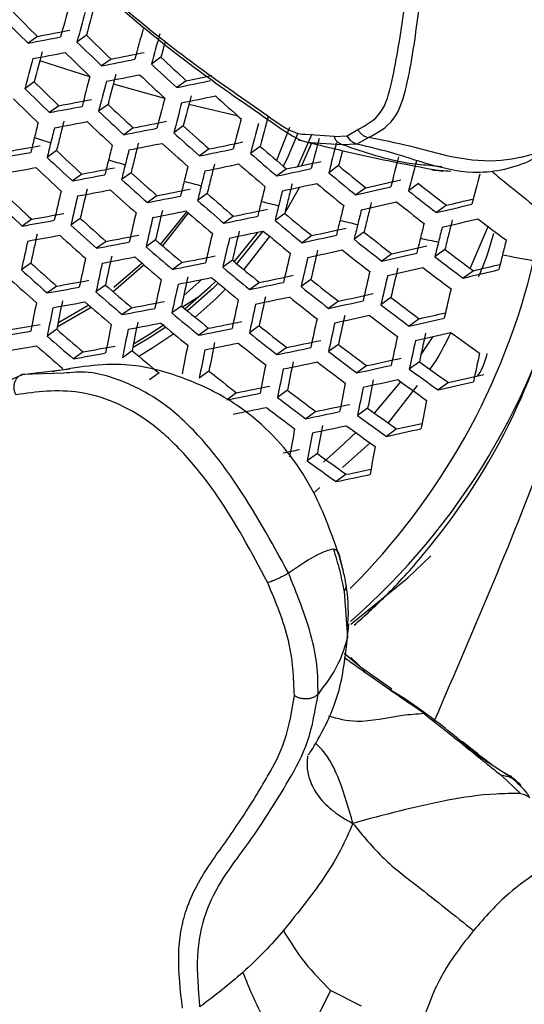
# Model space of a CAD drawing. Units: inches. Extents: x 2.7 to 93.3, y 0.6 to 71.8.
# Drawn here: x 56.6 to 57.1, y 23.7 to 24.6 of the extents above; entities that cross this region are included whole.
import ezdxf

# ---------------------------------------------------------------- set-up
doc = ezdxf.new("R2010")
doc.units = ezdxf.units.IN
doc.header["$LTSCALE"] = 4
doc.header["$MEASUREMENT"] = 0

msp = doc.modelspace()

# ---------------------------------------------------------------- linework, layer by layer
at = {"color": 7, "linetype": 'Continuous', "lineweight": 25}
for p, q in [((56.64245, 24.58413), (56.63369, 24.57779)), ((56.6883, 24.58521), (56.6795, 24.57883)), ((56.75817, 24.56456), (56.74926, 24.55811)), ((56.69153, 24.54612), (56.6446, 24.56123)), ((56.71147, 24.56287), (56.70263, 24.55647)), ((56.63945, 24.54146), (56.6307, 24.53512)), ((56.78187, 24.54261), (56.77293, 24.53614)), ((56.6626, 24.51912), (56.65382, 24.51275)), ((56.70862, 24.52031), (56.69978, 24.5139)), ((56.83054, 24.50928), (56.78439, 24.5202)), ((56.77916, 24.50015), (56.77022, 24.49367)), ((56.7323, 24.49835), (56.72342, 24.49192)), ((56.87877, 24.49875), (56.86657, 24.46781)), ((56.92033, 24.49038), (56.89322, 24.49204)), ((56.92033, 24.49038), (56.93277, 24.49095)), ((56.93277, 24.49095), (56.94275, 24.49674)), ((56.85113, 24.48103), (56.84207, 24.47446)), ((56.92842, 24.48248), (56.90277, 24.48405)), ((56.94153, 24.48314), (56.92842, 24.48248)), ((56.94153, 24.48314), (56.95251, 24.48931)), ((56.66039, 24.47702), (56.6516, 24.47065)), ((56.80339, 24.47859), (56.7944, 24.47208)), ((56.92459, 24.46298), (56.91538, 24.45631)), ((57.02119, 24.4619), (57.01201, 24.46286)), ((56.68405, 24.45504), (56.67522, 24.44865)), ((56.73023, 24.45635), (56.72135, 24.44992)), ((56.87593, 24.45988), (56.86681, 24.45327)), ((56.99961, 24.44607), (56.99023, 24.43928)), ((56.75444, 24.43477), (56.74551, 24.42831)), ((56.80148, 24.43671), (56.79249, 24.43019)), ((56.88798, 24.44275), (56.87454, 24.4189)), ((56.94998, 24.44226), (56.94071, 24.43555)), ((57.02563, 24.4258), (57.01618, 24.41896)), ((56.78231, 24.41991), (56.75784, 24.38934)), ((56.78381, 24.41861), (56.75954, 24.38788)), ((56.87419, 24.41812), (56.86505, 24.4115)), ((56.63711, 24.41269), (56.62832, 24.40631)), ((56.68263, 24.41352), (56.67379, 24.40711)), ((56.82625, 24.41553), (56.8172, 24.40898)), ((56.82689, 24.37281), (56.84936, 24.40069)), ((56.85354, 24.40157), (56.82912, 24.37097)), ((56.94841, 24.40063), (56.93912, 24.3939)), ((57.04802, 24.36656), (57.06462, 24.40589)), ((56.70682, 24.39192), (56.69793, 24.38548)), ((56.75318, 24.39336), (56.74423, 24.38688)), ((56.89953, 24.39736), (56.89034, 24.39071)), ((56.97438, 24.38032), (56.96502, 24.37354)), ((57.02424, 24.3843), (57.01477, 24.37744)), ((56.63633, 24.37162), (56.62751, 24.36523)), ((56.74236, 24.36988), (56.71343, 24.34473)), ((56.74053, 24.37146), (56.71405, 24.34857)), ((56.77792, 24.37217), (56.76892, 24.36565)), ((56.82516, 24.37425), (56.81609, 24.36768)), ((57.05086, 24.36447), (57.0413, 24.35754)), ((56.85048, 24.35347), (56.84135, 24.34686)), ((56.89863, 24.35621), (56.88941, 24.34953)), ((56.66051, 24.35002), (56.65165, 24.3436)), ((56.7062, 24.35098), (56.69729, 24.34452)), ((56.77825, 24.33072), (56.79556, 24.34137)), ((56.92455, 24.33587), (56.91526, 24.32914)), ((56.97366, 24.3393), (56.96427, 24.3325)), ((56.69296, 24.33009), (56.6609, 24.31138)), ((56.69074, 24.33202), (56.66165, 24.3152)), ((56.73093, 24.32978), (56.72197, 24.32328)), ((56.77748, 24.33136), (56.76846, 24.32482)), ((57.00022, 24.31943), (56.99075, 24.31257)), ((56.66054, 24.30954), (56.65164, 24.3031)), ((56.80278, 24.31056), (56.79369, 24.30398)), ((56.85023, 24.31279), (56.84106, 24.30615)), ((57.00184, 24.28597), (57.01309, 24.30289)), ((56.68526, 24.28833), (56.67631, 24.28185)), ((56.73114, 24.28943), (56.72214, 24.28291)), ((56.87612, 24.29243), (56.86689, 24.28574)), ((56.9245, 24.29534), (56.91517, 24.28858)), ((57.00038, 24.27905), (56.99087, 24.27216)), ((56.6283, 24.26703), (56.67277, 24.27249)), ((56.66728, 24.26832), (56.6283, 24.26703)), ((56.75642, 24.26863), (56.74736, 24.26207)), ((56.80318, 24.27036), (56.79405, 24.26375)), ((56.95101, 24.27543), (56.94161, 24.26862)), ((56.95812, 24.23099), (56.98289, 24.26028)), ((57.02756, 24.25962), (57.01796, 24.25267)), ((56.82905, 24.24998), (56.81986, 24.24332)), ((56.87672, 24.25237), (56.86745, 24.24565)), ((56.99819, 24.25694), (56.97094, 24.22185)), ((56.90321, 24.23245), (56.89386, 24.22567)), ((56.95184, 24.23553), (56.94239, 24.22868)), ((56.97899, 24.21608), (56.96945, 24.20917)), ((56.95404, 24.20312), (56.92819, 24.18005)), ((56.90471, 24.19303), (56.8953, 24.18621)), ((56.93183, 24.17356), (56.92232, 24.16668)), ((56.90692, 24.16107), (56.90133, 24.15608)), ((56.92898, 24.08327), (56.92561, 24.09622)), ((56.92975, 24.06344), (56.93285, 24.02055)), ((56.93336, 24.03332), (56.93374, 24.04275)), ((56.93285, 24.02055), (56.93336, 24.03332)), ((56.94517, 23.99274), (56.92987, 24.00545)), ((56.94947, 23.98912), (56.93593, 24.00181)), ((56.9744, 23.97206), (56.94505, 23.99288)), ((56.98678, 23.9631), (56.97124, 23.9725)), ((56.89538, 23.90961), (56.8953, 23.90435)), ((57.08767, 23.88851), (57.06752, 23.90154)), ((57.07483, 23.89681), (57.08296, 23.89217)), ((57.07646, 23.8917), (57.09511, 23.87426)), ((57.08767, 23.88851), (57.09124, 23.88502)), ((56.91713, 23.68978), (56.88138, 23.61781)), ((56.94609, 23.67484), (56.91713, 23.68978))]:
    msp.add_line(p, q, dxfattribs=at)
at = {"color": 7, "linetype": 'Continuous', "lineweight": 25, "flags": 128}
for points in [[(56.76176, 24.52603), (56.75836, 24.52693), (56.71361, 24.53948)], [(56.87302, 24.46233), (56.87762, 24.47201), (56.88687, 24.49373)], [(56.88628, 24.46212), (56.89001, 24.47001), (56.89971, 24.49287)], [(56.89922, 24.48416), (56.8924, 24.4685), (56.88976, 24.46287)], [(56.86003, 24.39672), (56.85877, 24.39494), (56.83572, 24.36552)], [(56.77956, 24.34108), (56.79368, 24.35383), (56.79616, 24.35621)], [(56.78063, 24.32875), (56.80445, 24.34956), (56.80961, 24.35456)], [(56.81164, 24.35249), (56.80637, 24.34738), (56.78292, 24.32685)], [(56.81869, 24.34704), (56.80948, 24.33799), (56.7902, 24.32085)], [(56.76262, 24.31163), (56.74847, 24.30221), (56.73228, 24.29252)], [(56.73242, 24.29594), (56.74687, 24.30464), (56.76112, 24.31413)], [(56.7702, 24.30533), (56.75054, 24.29201), (56.73753, 24.28413)], [(56.91052, 24.18503), (56.92554, 24.19829), (56.94064, 24.21273)], [(56.93614, 24.03309), (56.98954, 24.07659), (57.011, 24.09717)]]:
    msp.add_lwpolyline(points, dxfattribs=at)
at = {"color": 7, "linetype": 'Continuous', "lineweight": 25}
for centre, radius, start, end in [((60.90841, 23.42898), 4.39847, 164.3967, 164.78176), ((60.87842, 23.44391), 4.34277, 164.37338, 164.76355), ((58.90189, 26.85999), 3.20696, 224.63447, 225.20748), ((60.91562, 23.42623), 4.39012, 164.39324, 164.77906), ((58.92197, 26.87838), 3.24484, 224.58751, 225.15375), ((55.37366, 31.31383), 6.85288, 280.59518, 280.854573), ((55.38994, 31.25893), 6.7913, 280.627777, 280.889853), ((58.90096, 26.85731), 3.17148, 225.75945, 226.34078), ((60.93863, 23.41768), 4.35807, 164.37985, 164.7686), ((60.94456, 23.41554), 4.3481, 164.37564, 164.76531), ((58.92142, 26.87611), 3.20994, 225.69874, 226.273), ((60.88662, 23.439), 4.27914, 164.54079, 164.7498), ((55.37839, 31.29635), 6.84991, 280.596734, 280.856256), ((60.68392, 23.49805), 4.1769, 165.13499, 165.53402), ((58.91422, 26.86954), 3.21487, 225.69105, 226.26441), ((55.35982, 31.42934), 6.99823, 281.136151, 281.395369), ((58.89332, 26.8469), 3.12538, 226.90837, 227.50053), ((60.72079, 23.48045), 4.22388, 165.14621, 165.54073), ((55.34339, 31.48573), 7.06131, 281.098235, 281.354755), ((58.91422, 26.86622), 3.16455, 226.83302, 227.4177), ((60.74611, 23.47085), 4.19474, 165.13928, 165.53659), ((55.34839, 31.46727), 7.05726, 281.100646, 281.357337), ((60.71549, 23.48617), 4.13818, 165.12555, 165.52838), ((58.90741, 26.86003), 3.17021, 226.8223, 227.4059), ((55.33412, 31.5695), 7.17448, 281.641696, 281.83709), ((58.86751, 26.82682), 3.19172, 225.72732, 226.30492), ((60.75272, 23.4684), 4.18562, 165.13709, 165.53528), ((55.3159, 31.63524), 7.24708, 281.598407, 281.853188), ((58.88783, 26.84549), 3.22993, 225.66772, 226.23837), ((55.32118, 31.61573), 7.24187, 281.601854, 281.856854), ((60.74126, 23.47707), 4.09206, 165.11406, 165.52151), ((58.89418, 26.84257), 3.11495, 227.98207, 228.57856), ((58.87996, 26.83831), 3.23361, 225.66206, 226.23204), ((55.39584, 31.23206), 6.83605, 280.604021, 280.864142), ((55.41218, 31.17697), 6.77426, 280.636914, 280.899742), ((58.86162, 26.81808), 3.14884, 226.86303, 227.45069), ((60.7736, 23.46092), 4.15082, 165.12865, 165.53023), ((60.77892, 23.45909), 4.14005, 165.12601, 165.52865), ((58.88236, 26.83724), 3.18772, 226.78927, 227.36961), ((60.76102, 23.47083), 4.03828, 165.10033, 165.51329), ((60.56839, 23.51813), 4.04696, 165.91257, 166.11557), ((55.4011, 31.21281), 6.83109, 280.606637, 280.866973), ((60.53865, 23.53307), 3.99149, 165.90974, 166.11557), ((58.87486, 26.83042), 3.19209, 226.7811, 227.36062), ((55.38331, 31.34282), 6.97614, 281.14961, 281.409787), ((58.84933, 26.80142), 3.09539, 228.02618, 228.62655), ((60.79521, 23.4538), 4.09941, 165.11591, 165.52261), ((60.7992, 23.45261), 4.08694, 165.11277, 165.52074), ((60.57564, 23.51539), 4.03864, 165.91215, 166.11557), ((60.48933, 23.54526), 3.94068, 166.11556, 166.32316), ((55.3668, 31.39947), 7.03951, 281.111256, 281.368701), ((58.87053, 26.82118), 3.13506, 227.93724, 228.52979), ((55.46657, 30.90466), 6.53014, 280.129344, 280.396982), ((60.51907, 23.53032), 3.99615, 166.11557, 166.32029), ((57.81565, 28.2631), 3.95283, 252.69238, 252.92479), ((60.52631, 23.52758), 3.98783, 166.11557, 166.32072), ((60.59879, 23.50684), 4.00672, 165.91052, 166.11557), ((55.37234, 31.37918), 7.03341, 281.114916, 281.372622), ((60.56739, 23.52257), 3.94914, 165.90752, 166.11556), ((58.86343, 26.81473), 3.14015, 227.92598, 228.51755), ((55.35739, 31.48544), 7.15451, 281.660403, 281.919124), ((58.83086, 26.77647), 3.03123, 229.22352, 229.83958), ((60.81071, 23.44959), 4.04021, 165.10082, 165.51359), ((60.8133, 23.44907), 4.02596, 165.09712, 165.51138), ((55.45027, 30.95882), 6.59101, 280.101532, 280.366418), ((58.82681, 26.78639), 3.16648, 226.82936, 227.41367), ((60.60477, 23.5047), 3.99679, 165.91001, 166.11557), ((55.34061, 31.5441), 7.2199, 281.616432, 281.872358), ((58.85259, 26.79695), 3.07183, 229.11808, 229.72571), ((60.75249, 23.47332), 3.95376, 165.29011, 165.50418), ((58.84743, 26.80544), 3.20514, 226.75677, 227.33388), ((60.54946, 23.51903), 3.95592, 166.11557, 166.32236), ((57.82836, 28.30546), 3.99705, 253.73899, 253.97207), ((60.55544, 23.51689), 3.94599, 166.11556, 166.32288), ((60.51806, 23.53476), 3.89833, 166.11556, 166.32541), ((60.62342, 23.4983), 3.95914, 165.90805, 166.11556), ((55.34644, 31.52268), 7.21256, 281.621328, 281.877565), ((60.59023, 23.51489), 3.89928, 165.90485, 166.11556), ((58.84589, 26.79093), 3.07768, 229.10308, 229.70951), ((55.33533, 31.60228), 7.30666, 282.172081, 282.430577), ((58.80649, 26.74289), 2.95627, 230.46275, 231.09793), ((60.81981, 23.44844), 3.97285, 165.0831, 165.50299), ((60.82093, 23.44862), 3.95673, 165.07876, 165.5004), ((55.45579, 30.93876), 6.58515, 280.104186, 280.369335), ((58.83926, 26.79799), 3.20824, 226.75101, 227.32756), ((55.42041, 31.14225), 6.81021, 280.617698, 280.878944), ((55.43682, 31.08686), 6.74808, 280.651051, 280.915043), ((58.81627, 26.77143), 3.11627, 227.97911, 228.57534), ((60.62808, 23.49679), 3.94754, 165.90744, 166.11556), ((55.31815, 31.66346), 7.37463, 282.12224, 282.37783), ((58.82878, 26.76422), 2.99792, 230.33916, 230.96514), ((60.82216, 23.45051), 3.89688, 165.06234, 165.49057), ((58.83733, 26.79105), 3.15567, 227.89182, 228.4804), ((60.57409, 23.51049), 3.90833, 166.11556, 166.32487), ((57.83596, 28.33255), 4.02519, 254.79051, 255.02536), ((60.57876, 23.50898), 3.89673, 166.11556, 166.32549), ((60.54091, 23.52708), 3.84847, 166.11555, 166.32811), ((55.3243, 31.64077), 7.36591, 282.128582, 282.384542), ((60.60695, 23.51013), 3.84161, 165.90167, 166.11555), ((58.82252, 26.75866), 3.00459, 230.31963, 230.94417), ((55.31816, 31.69055), 7.42971, 282.687576, 282.947147), ((58.77654, 26.70033), 2.87039, 231.75283, 232.41115), ((58.78894, 26.75187), 3.17839, 226.80682, 227.3889), ((60.36601, 23.56471), 3.80321, 166.7074, 167.13153), ((60.37262, 23.56227), 3.79409, 166.70877, 167.1339), ((55.4262, 31.12119), 6.80323, 280.621412, 280.882964), ((60.33541, 23.58003), 3.74666, 166.71597, 167.1464), ((58.82953, 26.78396), 3.15946, 227.88353, 228.47138), ((55.39264, 31.3049), 7.00841, 281.129984, 281.388763), ((55.40924, 31.24786), 6.94462, 281.168975, 281.430532), ((58.79965, 26.74835), 3.05555, 229.16007, 229.77105), ((60.64206, 23.49262), 3.90393, 165.9051, 166.11556), ((60.64537, 23.49176), 3.89059, 165.90438, 166.11556), ((55.30042, 31.75486), 7.50086, 282.631497, 282.888001), ((58.79942, 26.72264), 2.91323, 231.609, 232.25716), ((58.80948, 26.77084), 3.21691, 226.735, 227.30995), ((58.82121, 26.76865), 3.09583, 229.0569, 229.65966), ((60.59274, 23.50482), 3.85312, 166.11555, 166.32786), ((57.8388, 28.34337), 4.03637, 255.85205, 256.08986), ((60.59605, 23.50396), 3.83978, 166.11555, 166.32859), ((60.55762, 23.52232), 3.7908, 166.11555, 166.33133), ((60.65447, 23.48993), 3.84076, 165.90162, 166.11555), ((55.30692, 31.73074), 7.49059, 282.639525, 282.896467), ((60.61726, 23.50844), 3.77577, 165.89792, 166.11554), ((58.79362, 26.71759), 2.92077, 231.58404, 232.23043), ((55.28854, 31.81538), 7.59551, 283.147241, 283.406015), ((55.30801, 31.74315), 7.51623, 283.210022, 283.407534), ((55.4924, 30.81098), 6.49989, 280.143384, 280.412412), ((60.39351, 23.55478), 3.7593, 166.71404, 167.14303), ((55.39871, 31.28274), 7.00022, 281.134947, 281.394079), ((60.36118, 23.57092), 3.70055, 166.72314, 167.15884), ((58.8138, 26.76196), 3.10034, 229.04547, 229.64733), ((55.3847, 31.38514), 7.11713, 281.685918, 281.946265), ((58.77724, 26.71683), 2.98425, 230.37942, 231.0084), ((60.65635, 23.48975), 3.8256, 165.90077, 166.11555), ((55.47601, 30.86546), 6.56113, 280.115113, 280.381343), ((58.80103, 26.75804), 3.17049, 227.8595, 228.44525), ((58.78007, 26.73852), 3.13128, 227.94562, 228.53891), ((60.39883, 23.55295), 3.74854, 166.71568, 167.1459), ((55.3678, 31.44429), 7.18306, 281.641098, 281.898591), ((58.79932, 26.73794), 3.02551, 230.2589, 230.87894), ((60.60515, 23.50212), 3.78995, 166.11555, 166.33138), ((57.83728, 28.33691), 4.02974, 256.92914, 257.17122), ((60.60702, 23.50195), 3.7748, 166.11554, 166.33224), ((60.56794, 23.52063), 3.72496, 166.11554, 166.33513), ((60.66032, 23.49037), 3.76924, 165.89755, 166.11554), ((55.29545, 31.78963), 7.58348, 283.157232, 283.416528), ((60.62082, 23.50998), 3.70133, 165.89353, 166.11553), ((58.75954, 26.66736), 2.82613, 232.90616, 233.57888), ((55.48206, 30.84363), 6.55326, 280.118712, 280.385298), ((60.12072, 23.63044), 3.56235, 167.54613, 167.99139), ((58.79255, 26.75031), 3.17301, 227.85404, 228.43931), ((55.46392, 30.98847), 6.71262, 280.6704, 280.935986), ((60.41513, 23.54765), 3.7079, 166.72199, 167.15684), ((55.37418, 31.42091), 7.17354, 281.647516, 281.905418), ((60.38095, 23.56468), 3.64679, 166.73173, 167.17375), ((58.79233, 26.73167), 3.0308, 230.24365, 230.86256), ((55.34681, 31.55778), 7.3314, 282.153829, 282.411259), ((55.36414, 31.49598), 7.26276, 282.204778, 282.465186), ((58.74934, 26.67655), 2.90227, 231.64548, 232.2962), ((60.66069, 23.49092), 3.75216, 165.89655, 166.11554), ((60.5715, 23.52217), 3.65052, 166.11553, 166.33959), ((60.15784, 23.6128), 3.60962, 167.52879, 167.96839), ((55.44739, 31.04427), 6.7752, 280.636409, 280.899195), ((58.76521, 26.71718), 3.07382, 229.11296, 229.72019), ((60.41912, 23.54646), 3.69543, 166.72395, 167.16025), ((58.77198, 26.69859), 2.94465, 231.50571, 232.14661), ((60.611, 23.50257), 3.71843, 166.11554, 166.33551), ((57.83187, 28.3122), 4.00444, 258.02794, 258.27575), ((60.61137, 23.50311), 3.70135, 166.11553, 166.33652), ((60.65923, 23.49413), 3.68886, 165.89277, 166.11553), ((58.78664, 26.73735), 3.11386, 229.01147, 229.61062), ((60.43065, 23.54344), 3.64871, 166.73141, 167.1732), ((55.35353, 31.53303), 7.32039, 282.161936, 282.419839), ((60.39445, 23.56142), 3.58504, 166.74189, 167.19139), ((58.76542, 26.69279), 2.95076, 231.48584, 232.12535), ((55.33073, 31.64252), 7.45043, 282.671134, 282.929804), ((55.34866, 31.57742), 7.37842, 282.728634, 282.990461), ((58.71632, 26.62716), 2.80954, 232.96797, 233.64489), ((60.60991, 23.50633), 3.63805, 166.11552, 166.34035), ((57.82235, 28.26407), 3.95538, 259.15529, 259.58526), ((58.74078, 26.70272), 3.1405, 227.92519, 228.51669), ((60.1809, 23.60422), 3.57763, 167.54048, 167.98389), ((60.18685, 23.60208), 3.56767, 167.54416, 167.98877), ((55.45372, 31.02137), 6.76615, 280.641278, 280.904465), ((60.14934, 23.61991), 3.51989, 167.56207, 168.01254), ((58.77853, 26.72999), 3.11707, 229.00343, 229.60195), ((55.42094, 31.20185), 6.96783, 281.154699, 281.415238), ((55.43767, 31.1443), 6.90348, 281.194541, 281.457923), ((58.74465, 26.68756), 3.00597, 230.31562, 230.93986), ((60.43324, 23.54291), 3.63447, 166.73373, 167.17722), ((56.48137, 24.52207), 0.64326, 314.9044, 346.67867), ((56.5077, 24.52449), 0.64983, 311.19283, 346.8863), ((58.73953, 26.65027), 2.85317, 232.80661, 233.47258), ((55.34094, 31.6201), 7.4544, 283.260795, 283.459114), ((58.76168, 26.72218), 3.1796, 227.83977, 228.42379), ((58.76657, 26.7085), 3.04694, 230.19741, 230.81291), ((60.43976, 23.54228), 3.58137, 166.7425, 167.19246), ((55.33783, 31.6162), 7.43773, 282.681198, 282.940419), ((60.40138, 23.56131), 3.5149, 166.75384, 167.21217), ((58.73342, 26.64499), 2.86016, 232.78115, 233.4454), ((55.32073, 31.69538), 7.53686, 283.196239, 283.457578), ((58.75253, 26.71383), 3.18086, 227.83706, 228.42085), ((55.52069, 30.70911), 6.46043, 280.161918, 280.432781), ((60.2054, 23.59565), 3.52992, 167.55828, 168.0075), ((60.21003, 23.59412), 3.51829, 167.56268, 168.01334), ((55.42757, 31.17777), 6.9575, 281.16104, 281.422032), ((60.17204, 23.61218), 3.4699, 167.5813, 168.03806), ((58.75885, 26.70154), 3.05088, 230.18618, 230.80085), ((55.39751, 31.33559), 7.13632, 281.672781, 281.932291), ((55.41457, 31.27581), 7.0697, 281.71871, 281.98115), ((58.71868, 26.64937), 2.92766, 231.56134, 232.20614), ((60.44088, 23.54245), 3.56525, 166.74521, 167.19717), ((55.50418, 30.76403), 6.52216, 280.133033, 280.401037), ((58.74894, 26.70309), 3.12604, 228.98105, 229.57779), ((58.7276, 26.68301), 3.08616, 229.08144, 229.68615), ((58.74114, 26.6712), 2.96969, 231.42471, 232.05994), ((55.39562, 31.3801), 7.20824, 282.245941, 282.508764), ((60.44212, 23.54434), 3.50542, 166.75549, 167.21504), ((59.96226, 23.65227), 3.39006, 168.39162, 168.8519), ((55.51077, 30.74037), 6.51225, 280.137631, 280.40609), ((59.9314, 23.66746), 3.33329, 168.42604, 168.89383), ((58.74014, 26.69508), 3.12795, 228.97628, 229.57264), ((55.49351, 30.8816), 6.66765, 280.695261, 280.962895), ((60.22389, 23.58992), 3.47457, 167.57949, 168.03565), ((60.22715, 23.58905), 3.46119, 167.58471, 168.04257), ((55.40447, 31.3102), 7.12456, 281.680822, 281.940845), ((60.18859, 23.60737), 3.41208, 167.6042, 168.06845), ((58.73383, 26.66467), 2.9744, 231.40959, 232.04376), ((55.37809, 31.4427), 7.27775, 282.193574, 282.453326), ((58.68769, 26.6023), 2.83885, 232.85915, 233.52868), ((59.96883, 23.6498), 3.3809, 168.3971, 168.85858), ((55.47684, 30.93794), 6.73082, 280.660438, 280.925203), ((58.73059, 26.67598), 3.06234, 230.15367, 230.76595), ((58.70878, 26.65516), 3.02158, 230.27025, 230.89113), ((58.71068, 26.62515), 2.88205, 232.70197, 233.36088), ((55.38379, 31.44601), 7.3076, 282.779419, 282.976661), ((55.48373, 30.91315), 6.71966, 280.666536, 280.931803), ((59.95697, 23.65824), 3.287, 168.4549, 168.92898), ((58.72217, 26.66834), 3.06496, 230.14628, 230.75802), ((55.46866, 31.03189), 6.85246, 281.226714, 281.492395), ((60.23611, 23.58717), 3.41123, 167.60454, 168.0689), ((60.23794, 23.58697), 3.39603, 167.61068, 168.07706), ((55.38541, 31.41581), 7.26437, 282.203577, 282.463914), ((60.1987, 23.60561), 3.34606, 167.63122, 168.10435), ((58.7038, 26.6191), 2.88758, 232.68211, 233.33968), ((55.36379, 31.52011), 7.38889, 282.720211, 282.981574), ((55.56232, 30.46594), 6.25114, 279.616991, 279.89151), ((55.57889, 30.41159), 6.18995, 279.640572, 279.918051), ((58.68684, 26.64588), 3.09264, 229.06499, 229.66839), ((59.98956, 23.64224), 3.34598, 168.41826, 168.88434), ((59.99483, 23.64038), 3.33517, 168.42489, 168.89242), ((55.45176, 31.09009), 6.91751, 281.185782, 281.448539), ((58.70696, 26.64057), 2.98849, 231.3646, 231.99564), ((58.68465, 26.61889), 2.94673, 231.49894, 232.13936), ((55.37152, 31.4915), 7.37366, 282.732479, 282.994518), ((60.20203, 23.60707), 3.27141, 167.66299, 168.14656), ((58.66916, 26.56454), 2.7904, 234.01369, 234.69931), ((58.70813, 26.66592), 3.13243, 228.96517, 229.56066), ((55.45896, 31.06404), 6.90498, 281.193602, 281.456917), ((59.97648, 23.65187), 3.23301, 168.48947, 168.97112), ((58.69893, 26.63333), 2.99184, 231.35397, 231.98427), ((55.44709, 31.15715), 7.01188, 281.759312, 282.02435), ((60.24174, 23.58754), 3.33951, 167.63396, 168.10798), ((60.24206, 23.58806), 3.32238, 167.64116, 168.11755), ((55.56919, 30.4415), 6.24033, 279.62112, 279.896158), ((58.69865, 26.65727), 3.13306, 228.96359, 229.55895), ((55.53482, 30.65431), 6.47389, 280.155568, 280.425803), ((55.5515, 30.59884), 6.41154, 280.185239, 280.45841), ((58.66969, 26.61967), 3.03117, 230.24258, 230.86141), ((60.01095, 23.63499), 3.29437, 168.45025, 168.92332), ((60.01488, 23.63377), 3.28185, 168.45814, 168.93294), ((55.42983, 31.21772), 7.07937, 281.711984, 281.973995), ((58.67839, 26.59661), 2.90447, 232.62188, 233.27542), ((58.65557, 26.57395), 2.8616, 232.77591, 233.43981), ((60.2404, 23.59121), 3.25891, 167.66844, 168.15381), ((55.43737, 31.19025), 7.06529, 281.72178, 281.984417), ((59.98969, 23.64847), 3.171, 168.53046, 169.02111), ((58.67076, 26.5898), 2.90859, 232.60727, 233.25982), ((55.42986, 31.25427), 7.1427, 282.296266, 282.562053), ((58.62194, 26.52006), 2.76616, 234.11108, 234.80311), ((58.64731, 26.58519), 2.95961, 231.45719, 232.09469), ((60.02619, 23.63064), 3.23494, 168.48821, 168.96959), ((60.02871, 23.63008), 3.22064, 168.49753, 168.98096), ((55.41209, 31.31785), 7.21326, 282.242129, 282.504727), ((58.64527, 26.54382), 2.81025, 233.93491, 234.61536), ((55.42002, 31.28873), 7.19741, 282.254195, 282.517503), ((59.99627, 23.64817), 3.10057, 168.57878, 169.08007), ((58.63806, 26.5375), 2.81519, 233.91543, 234.59461), ((55.39972, 31.38717), 7.31573, 282.779568, 283.044206), ((55.4182, 31.31985), 7.24133, 282.841086, 283.109141), ((55.50229, 30.91034), 6.79122, 281.266026, 281.534519), ((58.62005, 26.54221), 2.87793, 232.71677, 233.37668), ((60.03498, 23.62931), 3.16732, 168.53294, 169.02414), ((60.03602, 23.62944), 3.15113, 168.5439, 169.0375), ((55.48518, 30.96932), 6.85715, 281.223735, 281.489202), ((58.64275, 26.56471), 2.92057, 232.56495, 233.21468), ((60.03697, 23.63118), 3.09105, 168.58546, 169.08822), ((55.49297, 30.94123), 6.84233, 281.233163, 281.499305), ((58.63438, 26.55718), 2.92331, 232.55534, 233.20443), ((55.46484, 31.09032), 7.01181, 281.759362, 282.024403), ((55.48234, 31.02878), 6.94327, 281.808419, 282.076609), ((58.58831, 26.49047), 2.78617, 234.03057, 234.7173), ((58.61149, 26.51403), 2.82997, 233.8575, 234.5329), ((59.8233, 23.66917), 2.99034, 169.45826, 169.9696), ((55.473, 31.06067), 6.99531, 281.77108, 282.036873), ((59.78556, 23.68732), 2.9249, 169.52135, 170.04348), ((58.60353, 26.50694), 2.83348, 233.84382, 234.51833), ((55.44891, 31.18277), 7.13745, 282.300335, 282.566361), ((55.46912, 31.10826), 7.05563, 282.356542, 282.554434), ((59.82505, 23.66891), 2.97508, 169.47276, 169.98658), ((55.53349, 30.80455), 6.74517, 281.452111, 281.584777), ((59.82856, 23.66921), 2.91832, 169.52783, 170.05107), ((58.57432, 26.4808), 2.84328, 233.80574, 234.47777), ((58.55124, 26.45735), 2.79968, 233.97676, 234.65995), ((60.48294, 26.79417), 5.54371, 208.13464, 232.24766), ((55.52289, 30.87869), 6.85156, 281.866792, 282.065093), ((55.50266, 30.95292), 6.93315, 281.81575, 282.084411)]:
    msp.add_arc(centre, radius, start, end, dxfattribs=at)
for points, knots in [([(58.4011, 23.56212), (58.40854, 23.63771), (58.42337, 23.78853), (58.41102, 24.03661), (58.37344, 24.29462), (58.30865, 24.56063), (58.21846, 24.82958), (58.10472, 25.09784), (57.96893, 25.36065), (57.81456, 25.61229), (57.64325, 25.8488), (57.45759, 26.06573), (57.26074, 26.26246), (57.1233, 26.37114), (57.05461, 26.42546)], [0, 0, 0, 0, 0.083311, 0.16621, 0.249797, 0.332796, 0.416085, 0.499774, 0.582876, 0.666538, 0.749639, 0.832668, 0.91637, 1, 1, 1, 1]), ([(56.94275, 24.49674), (56.95067, 24.50105), (56.96643, 24.50965), (56.97764, 24.5527), (56.98624, 24.60887), (56.99311, 24.66637), (56.99471, 24.7167), (56.98395, 24.74514), (56.97855, 24.75943)], [0, 0, 0, 0, 0.1252809, 0.2493601, 0.4995513, 0.7498124, 0.8743327, 1, 1, 1, 1]), ([(56.95251, 24.48931), (56.96116, 24.49391), (56.97855, 24.50318), (56.99192, 24.54794), (56.99918, 24.60544), (57.00779, 24.66452), (57.00775, 24.71695), (56.9957, 24.74726), (56.98971, 24.76232)], [0, 0, 0, 0, 0.127864, 0.257234, 0.49957, 0.741954, 0.871725, 1, 1, 1, 1]), ([(56.90277, 24.48405), (56.90102, 24.48409), (56.88891, 24.48437), (56.85243, 24.51035), (56.79741, 24.54789), (56.74385, 24.58997), (56.69843, 24.62942), (56.6817, 24.6583), (56.67339, 24.67266)], [0, 0, 0, 0, 0.024583, 0.169791, 0.441006, 0.712168, 0.856927, 1, 1, 1, 1]), ([(56.89322, 24.49204), (56.89234, 24.49208), (56.88168, 24.4925), (56.84663, 24.51788), (56.79393, 24.55385), (56.74084, 24.59512), (56.69797, 24.63273), (56.68265, 24.65978), (56.67495, 24.67337)], [0, 0, 0, 0, 0.0126, 0.153223, 0.435848, 0.718393, 0.858518, 1, 1, 1, 1]), ([(57.30521, 24.42135), (57.2979, 24.42936), (57.28232, 24.44643), (57.25501, 24.47349), (57.22909, 24.4951), (57.20531, 24.50528), (57.17644, 24.50438), (57.13538, 24.48342), (57.0805, 24.4622), (57.02587, 24.47151), (56.98798, 24.48249), (56.96547, 24.48681), (56.95251, 24.48931)], [0, 0, 0, 0, 0.072408, 0.154304, 0.258185, 0.296624, 0.335724, 0.485088, 0.702263, 0.823607, 0.898374, 1, 1, 1, 1]), ([(56.92842, 24.48248), (56.92758, 24.48275), (56.92587, 24.48331), (56.92358, 24.4851), (56.92163, 24.48746), (56.92076, 24.48942), (56.92033, 24.49038)], [0, 0, 0, 0, 0.246341, 0.5, 0.753659, 1, 1, 1, 1]), ([(56.94153, 24.48314), (56.94018, 24.48364), (56.93782, 24.48453), (56.93479, 24.48737), (56.93348, 24.48969), (56.93277, 24.49095)], [0, 0, 0, 0, 0.378813, 0.663488, 1, 1, 1, 1]), ([(57.29256, 24.35833), (57.29006, 24.36335), (57.28403, 24.37542), (57.27139, 24.39806), (57.25582, 24.42654), (57.23244, 24.45771), (57.21444, 24.48222), (57.19354, 24.49469), (57.17303, 24.49383), (57.13979, 24.48879), (57.10206, 24.46301), (57.05339, 24.45287), (57.01111, 24.46304), (56.9752, 24.47529), (56.95381, 24.48028), (56.94153, 24.48314)], [0, 0, 0, 0, 0.034449, 0.082815, 0.160238, 0.233669, 0.329246, 0.345559, 0.397456, 0.476536, 0.598623, 0.730367, 0.841475, 0.909047, 1, 1, 1, 1]), ([(56.94275, 24.49674), (56.94334, 24.49582), (56.94454, 24.49395), (56.94696, 24.49173), (56.94966, 24.49005), (56.95157, 24.48955), (56.95251, 24.48931)], [0, 0, 0, 0, 0.246341, 0.5, 0.753659, 1, 1, 1, 1]), ([(56.88672, 24.48716), (56.90894, 24.48167), (56.95258, 24.47088), (56.99939, 24.462), (57.02237, 24.45764)], [0, 0, 0, 0, 0.509117, 1, 1, 1, 1]), ([(57.01201, 24.46286), (57.00496, 24.46344), (56.97693, 24.46575), (56.94918, 24.47531), (56.92842, 24.48248)], [0, 0, 0, 0, 0.251562, 1, 1, 1, 1]), ([(57.01182, 24.45894), (57.01479, 24.45879), (57.02076, 24.45848), (57.02664, 24.45806), (57.0296, 24.45785)], [0, 0, 0, 0, 0.497148, 1, 1, 1, 1]), ([(57.06871, 24.45713), (57.07294, 24.45362), (57.08543, 24.44328), (57.10568, 24.42755), (57.1252, 24.40937), (57.14067, 24.39668), (57.15484, 24.38615), (57.16907, 24.37725), (57.18603, 24.36891), (57.1982, 24.35779), (57.21939, 24.35051), (57.24062, 24.32113), (57.26309, 24.2822), (57.27468, 24.26214)], [0, 0, 0, 0, 0.031616, 0.093295, 0.145787, 0.186832, 0.223144, 0.270053, 0.316632, 0.41184, 0.488499, 0.736394, 1, 1, 1, 1]), ([(57.0698, 24.3992), (57.0665, 24.38793), (57.06234, 24.37376), (57.05649, 24.36102), (57.05529, 24.35841)], [0, 0, 0, 0, 0.795302, 1, 1, 1, 1]), ([(57.01461, 23.9429), (57.05203, 24.02976), (57.11452, 24.17483), (57.16031, 24.31576), (57.17869, 24.3723)], [0, 0, 0, 0, 0.598791, 1, 1, 1, 1]), ([(56.93932, 24.03211), (56.94913, 24.04101), (56.97191, 24.06168), (57.02678, 24.12292), (57.0912, 24.21916), (57.1222, 24.31476), (57.13656, 24.35905)], [0, 0, 0, 0, 0.10521, 0.244245, 0.649827, 1, 1, 1, 1]), ([(57.02972, 24.30654), (57.02385, 24.29448), (57.01797, 24.28241), (57.01002, 24.27217), (57.01002, 24.27216)], [0, 0, 0, 0, 0.999566, 1, 1, 1, 1]), ([(56.92571, 24.09586), (56.91843, 24.11664), (56.90231, 24.16258), (56.86336, 24.21408), (56.81763, 24.24742), (56.77423, 24.26687), (56.7196, 24.28082), (56.67927, 24.27375), (56.6564, 24.26974)], [0, 0, 0, 0, 0.185124, 0.409477, 0.528566, 0.659819, 0.807119, 1, 1, 1, 1]), ([(57.05513, 24.26598), (57.05646, 24.26809), (57.06041, 24.27434), (57.06249, 24.28177), (57.06387, 24.28669)], [0, 0, 0, 0, 0.338302, 1, 1, 1, 1]), ([(56.87764, 24.08109), (56.86163, 24.11027), (56.83744, 24.15436), (56.79748, 24.20723), (56.76269, 24.24042), (56.7257, 24.26071), (56.69217, 24.27077), (56.67466, 24.26905), (56.66728, 24.26832)], [0, 0, 0, 0, 0.291273, 0.439993, 0.591813, 0.743466, 0.891757, 1, 1, 1, 1]), ([(56.6283, 24.26703), (56.61695, 24.26183), (56.59986, 24.25401), (56.58551, 24.2323), (56.58144, 24.21787), (56.5794, 24.21064)], [0, 0, 0, 0, 0.4968699, 0.7481253, 1, 1, 1, 1]), ([(56.62228, 24.24814), (56.62192, 24.249), (56.62116, 24.25079), (56.6206, 24.25377), (56.62057, 24.25688), (56.62118, 24.25992), (56.62239, 24.26261), (56.6241, 24.26474), (56.62609, 24.26627), (56.62758, 24.26678), (56.6283, 24.26703)], [0, 0, 0, 0, 0.113999, 0.23693, 0.36663, 0.5, 0.63337, 0.76307, 0.886001, 1, 1, 1, 1]), ([(56.85808, 24.0723), (56.8431, 24.10041), (56.82056, 24.14272), (56.78173, 24.19232), (56.74894, 24.22311), (56.71462, 24.2425), (56.67055, 24.25478), (56.64159, 24.2508), (56.62228, 24.24814)], [0, 0, 0, 0, 0.2484863, 0.3740068, 0.4994182, 0.6246808, 0.7498045, 1, 1, 1, 1]), ([(56.87764, 24.08109), (56.88791, 24.08799), (56.90566, 24.09991), (56.91551, 24.1026), (56.91966, 24.10373)], [0, 0, 0, 0, 0.578849, 1, 1, 1, 1]), ([(56.91966, 24.10373), (56.92098, 24.10328), (56.92368, 24.10235), (56.92513, 24.09764), (56.92588, 24.09523)], [0, 0, 0, 0, 0.486642, 1, 1, 1, 1]), ([(56.91966, 24.10373), (56.92169, 24.0971), (56.92581, 24.08365), (56.92842, 24.07025), (56.92975, 24.06344)], [0, 0, 0, 0, 0.492386, 1, 1, 1, 1]), ([(56.93177, 24.06915), (56.93151, 24.07071), (56.93089, 24.07448), (56.92907, 24.08333), (56.9272, 24.09031), (56.92588, 24.09523)], [0, 0, 0, 0, 0.1731378, 0.4175789, 1, 1, 1, 1]), ([(56.85808, 24.0723), (56.85865, 24.07246), (56.85985, 24.07279), (56.86219, 24.0736), (56.86491, 24.07466), (56.86788, 24.07594), (56.87085, 24.07733), (56.87356, 24.07871), (56.87588, 24.07999), (56.87707, 24.08073), (56.87764, 24.08109)], [0, 0, 0, 0, 0.113999, 0.23693, 0.36663, 0.5, 0.63337, 0.76307, 0.886001, 1, 1, 1, 1]), ([(56.90535, 23.96757), (56.90531, 23.97642), (56.90524, 23.99399), (56.89751, 24.03214), (56.88557, 24.06155), (56.87764, 24.08109)], [0, 0, 0, 0, 0.254234, 0.504531, 1, 1, 1, 1]), ([(56.88325, 23.96613), (56.88254, 23.98306), (56.88114, 24.01698), (56.86577, 24.05384), (56.85808, 24.0723)], [0, 0, 0, 0, 0.499292, 1, 1, 1, 1]), ([(56.93177, 24.06915), (56.9317, 24.06861), (56.93153, 24.06733), (56.9304, 24.06487), (56.92975, 24.06344)], [0, 0, 0, 0, 0.422473, 1, 1, 1, 1]), ([(56.933, 24.06003), (56.93284, 24.06165), (56.93253, 24.06466), (56.93201, 24.06773), (56.93177, 24.06915)], [0, 0, 0, 0, 0.535884, 1, 1, 1, 1]), ([(56.93374, 24.04275), (56.93374, 24.04799), (56.93374, 24.05368), (56.93306, 24.05956), (56.933, 24.06003)], [0, 0, 0, 0, 0.918517, 1, 1, 1, 1]), ([(56.89589, 23.9106), (56.89633, 23.91088), (56.8976, 23.91171), (56.91235, 23.93656), (56.92825, 23.97349), (56.93222, 24.01368), (56.93417, 24.03347)], [0, 0, 0, 0, 0.1350171, 0.3886468, 0.6989993, 1, 1, 1, 1]), ([(56.93285, 24.02055), (56.93042, 24.01236), (56.92474, 23.99318), (56.91241, 23.9769), (56.90535, 23.96757)], [0, 0, 0, 0, 0.42727, 1, 1, 1, 1]), ([(57.00446, 23.9495), (56.98866, 23.96035), (56.96479, 23.97674), (56.93866, 23.99529), (56.92982, 24.00156)], [0, 0, 0, 0, 0.661994, 1, 1, 1, 1]), ([(56.77841, 23.67293), (56.77644, 23.68992), (56.7735, 23.71536), (56.7765, 23.74547), (56.78206, 23.76753), (56.79177, 23.78865), (56.8046, 23.80937), (56.81889, 23.82884), (56.83288, 23.84931), (56.84594, 23.86977), (56.86055, 23.89433), (56.87604, 23.92327), (56.88085, 23.95186), (56.88325, 23.96613)], [0, 0, 0, 0, 0.125318, 0.187689, 0.250532, 0.329814, 0.415033, 0.500447, 0.583581, 0.673078, 0.750439, 0.875519, 1, 1, 1, 1]), ([(56.79473, 23.67433), (56.7934, 23.69044), (56.79074, 23.72257), (56.8014, 23.77766), (56.83956, 23.82488), (56.8718, 23.87527), (56.89776, 23.92232), (56.9028, 23.95235), (56.90535, 23.96757)], [0, 0, 0, 0, 0.118586, 0.236534, 0.482316, 0.736849, 0.866653, 1, 1, 1, 1]), ([(56.88325, 23.96613), (56.88398, 23.9657), (56.88552, 23.96481), (56.88843, 23.96385), (56.89175, 23.96327), (56.89526, 23.96323), (56.89863, 23.96372), (56.90153, 23.9647), (56.90384, 23.966), (56.90486, 23.96706), (56.90535, 23.96757)], [0, 0, 0, 0, 0.112548, 0.235127, 0.365442, 0.5, 0.634558, 0.764873, 0.887452, 1, 1, 1, 1]), ([(57.03287, 23.92873), (57.02533, 23.93469), (57.01026, 23.94661), (56.99461, 23.95761), (56.98678, 23.9631)], [0, 0, 0, 0, 0.500001, 1, 1, 1, 1]), ([(56.9152, 23.94705), (56.92369, 23.94468), (56.94385, 23.93905), (56.9775, 23.94762), (56.99791, 23.94905), (57.00446, 23.9495)], [0, 0, 0, 0, 0.330648, 0.785089, 1, 1, 1, 1]), ([(57.00446, 23.9495), (57.0173, 23.9393), (57.0437, 23.91832), (57.06535, 23.90073), (57.07646, 23.8917)], [0, 0, 0, 0, 0.486633, 1, 1, 1, 1]), ([(57.06752, 23.90154), (57.06672, 23.90205), (57.0619, 23.90515), (57.05022, 23.91359), (57.03958, 23.92287), (57.03287, 23.92873)], [0, 0, 0, 0, 0.0682699, 0.4117849, 1, 1, 1, 1]), ([(56.93797, 23.84633), (56.9342, 23.85979), (56.92729, 23.88446), (56.91491, 23.9101), (56.90498, 23.91942), (56.90285, 23.92141)], [0, 0, 0, 0, 0.485491, 0.88988, 1, 1, 1, 1]), ([(57.06774, 23.90145), (57.05901, 23.90827), (57.04983, 23.91542), (57.04062, 23.92287), (57.04018, 23.92322)], [0, 0, 0, 0, 0.952329, 1, 1, 1, 1]), ([(56.8953, 23.90435), (56.89522, 23.90249), (56.89496, 23.89643), (56.89762, 23.8855), (56.90463, 23.87187), (56.91545, 23.86096), (56.92682, 23.85244), (56.93404, 23.84848), (56.93797, 23.84633)], [0, 0, 0, 0, 0.081714, 0.265497, 0.489136, 0.722629, 0.849227, 1, 1, 1, 1]), ([(57.07646, 23.8917), (57.07835, 23.89143), (57.08242, 23.89084), (57.08584, 23.88932), (57.08767, 23.88851)], [0, 0, 0, 0, 0.464343, 1, 1, 1, 1]), ([(57.08296, 23.89217), (57.08367, 23.89181), (57.08538, 23.89095), (57.08683, 23.8894), (57.08767, 23.88851)], [0, 0, 0, 0, 0.420128, 1, 1, 1, 1]), ([(57.09415, 23.88274), (57.093, 23.884), (57.0901, 23.88718), (57.08704, 23.88946), (57.08519, 23.89084)], [0, 0, 0, 0, 0.395338, 1, 1, 1, 1]), ([(57.08767, 23.88851), (57.09029, 23.8866), (57.0931, 23.88456), (57.09523, 23.88165), (57.09536, 23.88146)], [0, 0, 0, 0, 0.9343452, 1, 1, 1, 1]), ([(57.09124, 23.88502), (57.09312, 23.88326), (57.0976, 23.87908), (57.10101, 23.87454), (57.10299, 23.8719)], [0, 0, 0, 0, 0.420067, 1, 1, 1, 1]), ([(57.09511, 23.87426), (57.08737, 23.87423), (57.06349, 23.87414), (57.00923, 23.86565), (56.96693, 23.85418), (56.93797, 23.84633)], [0, 0, 0, 0, 0.131611, 0.405599, 1, 1, 1, 1]), ([(57.09511, 23.87426), (57.09669, 23.87394), (57.09975, 23.87333), (57.10241, 23.87142), (57.1037, 23.87049)], [0, 0, 0, 0, 0.516187, 1, 1, 1, 1]), ([(56.93797, 23.84633), (56.93446, 23.83807), (56.92784, 23.82249), (56.90694, 23.78811), (56.88692, 23.76321), (56.87297, 23.74586)], [0, 0, 0, 0, 0.25516, 0.480893, 1, 1, 1, 1]), ([(56.93797, 23.84633), (56.94723, 23.83493), (56.96471, 23.81343), (57.00636, 23.78164), (57.03358, 23.75976), (57.05098, 23.74578)], [0, 0, 0, 0, 0.289168, 0.545553, 1, 1, 1, 1]), ([(57.10853, 23.79893), (57.10037, 23.79317), (57.07889, 23.77803), (57.06166, 23.75812), (57.05098, 23.74578)], [0, 0, 0, 0, 0.379905, 1, 1, 1, 1]), ([(56.87297, 23.74586), (56.86719, 23.73922), (56.85515, 23.72539), (56.84177, 23.71292), (56.83481, 23.70643)], [0, 0, 0, 0, 0.480105, 1, 1, 1, 1]), ([(56.87297, 23.74586), (56.87926, 23.73549), (56.89148, 23.71533), (56.90875, 23.69813), (56.91713, 23.68978)], [0, 0, 0, 0, 0.514714, 1, 1, 1, 1]), ([(57.05098, 23.74578), (57.04074, 23.73287), (57.01908, 23.70558), (57.00751, 23.67297), (57.00142, 23.65579)], [0, 0, 0, 0, 0.472885, 1, 1, 1, 1]), ([(55.90186, 23.73731), (55.90485, 23.73271), (55.94565, 23.66996), (56.02958, 23.55358), (56.15359, 23.38927), (56.28305, 23.23156), (56.41675, 23.08033), (56.55447, 22.9363), (56.69572, 22.79994), (56.84008, 22.67174), (56.98708, 22.55219), (57.13628, 22.44174), (57.28721, 22.34083), (57.4394, 22.24986), (57.59236, 22.16932), (57.74559, 22.09929), (57.89843, 22.04134), (58.01228, 22.00391), (58.07462, 21.98962), (58.08668, 21.98686)], [0, 0, 0, 0, 0.005142, 0.070067, 0.135018, 0.200002, 0.265031, 0.330113, 0.395256, 0.460469, 0.525758, 0.591124, 0.656569, 0.722084, 0.787654, 0.853251, 0.918818, 0.98429, 1, 1, 1, 1]), ([(56.83481, 23.70643), (56.82839, 23.70096), (56.81524, 23.68976), (56.80167, 23.67955), (56.79473, 23.67433)], [0, 0, 0, 0, 0.4883644, 1, 1, 1, 1]), ([(56.83481, 23.70643), (56.83899, 23.69636), (56.84599, 23.67945), (56.86138, 23.6495), (56.87351, 23.63028), (56.88138, 23.61781)], [0, 0, 0, 0, 0.341581, 0.572843, 1, 1, 1, 1])]:
    msp.add_open_spline(points, degree=3, knots=knots, dxfattribs=at)

doc.saveas('drawing.dxf')
